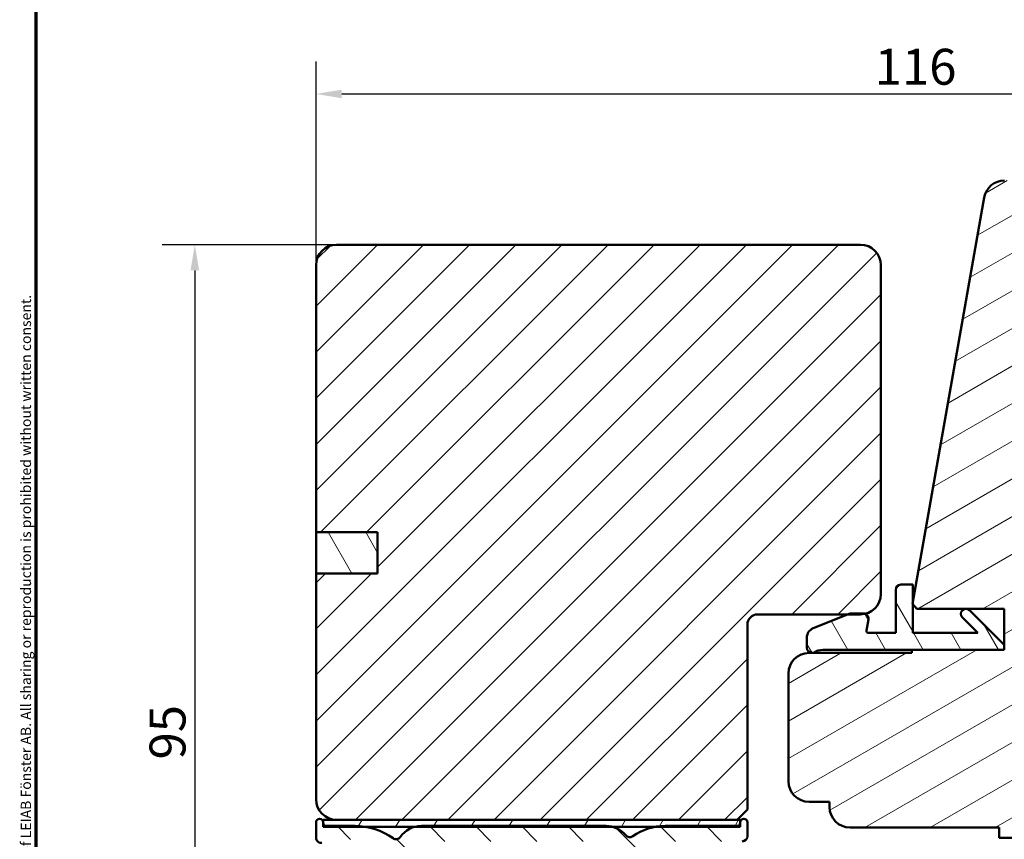
# Model space of a CAD drawing. Units: millimetres. Extents: x 13 to 405, y -584 to 287.
# Drawn here: x 218 to 314, y -199 to -119 of the extents above; entities that cross this region are included whole.
import ezdxf

# ---------------------------------------------------------------- set-up
doc = ezdxf.new("R2010")
doc.units = ezdxf.units.MM
for name, color, linetype, lineweight in [('Border (ISO)', 8, 'Continuous', 70), ('Dimension (ISO)', 3, 'Continuous', 25), ('Hatch (ISO)', 8, 'Continuous', 18), ('Visible (ISO)', 7, 'Continuous', 50)]:
    doc.layers.add(name, color=color, linetype=linetype, lineweight=lineweight)
doc.styles.add('Note Text (ISO)', font='tahoma.ttf')
doc.dimstyles.new('Default (ISO)', dxfattribs={"dimtxt": 3.5, "dimasz": 2.5, "dimexe": 3.175, "dimexo": 0, "dimgap": 0.762, "dimtad": 1, "dimrnd": 1e-08, "dimtxsty": 'Note Text (ISO)', "dimcen": 0.09, "dimdle": 10, "dimclrd": 256, "dimclre": 256, "dimclrt": 256, "dimazin": 2, "dimtfac": 1.001486, "dimtmove": 0, "dimatfit": 3, "dimfxl": 1, "dimtolj": 1, "dimtzin": 0, "dimlwd": -1, "dimlwe": -1, "dimarcsym": 0})
pattern_1 = [(120.0002, (205, -297), (-2.749626, -1.58751), [])]

# ---------------------------------------------------------------- blocks, each defined once
blk = doc.blocks.new('Borders LEIAB A4 Border')
at = {"layer": 'Border (ISO)'}
blk.add_line((15, 10), (15, 287), dxfattribs=at)
at = {"layer": 'Border (ISO)', "color": 8, "true_color": 0x808080, "insert": (13.5, 10.5), "char_height": 1, "attachment_point": 1, "rotation": 90, "style": 'Note Text (ISO)'}
blk.add_mtext('\\fTahoma|b0|i0;{\\H1.0000;Denna ritning tillhör LEIAB Fönster AB. All delning och kopiering är förbjuden utan skriftligt medgivande. / This drawing is the prodperty of LEIAB Fönster AB. All sharing or reproduction is prohibited without written consent.}', dxfattribs=at)
blk = doc.blocks.new('*D35')
at = {"layer": 'Defpoints', "color": 0, "transparency": 16777216}
for p in [(363.247, -126.333), (363.247, -136.762), (247.247, -143.012)]:
    blk.add_point(p, dxfattribs=at)
at = {"layer": 'Dimension (ISO)', "transparency": 16777216}
for p, q in [((247.247, -143.012), (247.247, -123.158)), ((363.247, -136.762), (363.247, -123.158)), ((249.747, -126.333), (360.747, -126.333))]:
    blk.add_line(p, q, dxfattribs=at)
for points in [[(249.747, -125.917), (249.747, -126.75), (247.247, -126.333)], [(360.747, -125.917), (360.747, -126.75), (363.247, -126.333)]]:
    blk.add_solid(points, dxfattribs=at)
at = {"layer": 'Dimension (ISO)', "transparency": 16777216, "insert": (301.65, -121.933), "char_height": 3.5, "attachment_point": 1, "style": 'Note Text (ISO)'}
blk.add_mtext('\\A1;116', dxfattribs=at)
blk = doc.blocks.new('*D36')
at = {"layer": 'Defpoints', "color": 0, "transparency": 16777216}
for p in [(249.247, -141.012), (235.447, -236.412), (251.447, -236.412)]:
    blk.add_point(p, dxfattribs=at)
at = {"layer": 'Dimension (ISO)', "transparency": 16777216}
for p, q in [((249.247, -141.012), (232.272, -141.012)), ((235.447, -143.512), (235.447, -233.912)), ((251.447, -236.412), (232.272, -236.412))]:
    blk.add_line(p, q, dxfattribs=at)
for points in [[(235.03, -143.512), (235.864, -143.512), (235.447, -141.012)], [(235.03, -233.912), (235.864, -233.912), (235.447, -236.412)]]:
    blk.add_solid(points, dxfattribs=at)
at = {"layer": 'Dimension (ISO)', "transparency": 16777216, "insert": (231.042, -191.135), "char_height": 3.5, "attachment_point": 1, "rotation": 90, "style": 'Note Text (ISO)'}
blk.add_mtext('\\A1;95', dxfattribs=at)

msp = doc.modelspace()

# ---------------------------------------------------------------- hatches: boundary and pattern name
at = {"layer": 'Hatch (ISO)'}
h = msp.add_hatch(dxfattribs=at)
h.set_pattern_fill('ANSI31', color=256, scale=25.4, angle=-14.99998, style=0)
h.set_pattern_definition([(30, (205, -297), (-1.5875, 2.74963), [])])
edge = h.paths.add_edge_path()
edge.add_line((305.747, -176.462), (314.237, -176.462))
edge.add_line((314.237, -176.462), (314.237, -180.462))
edge.add_line((314.237, -180.462), (305.247, -180.462))
edge.add_line((305.247, -180.462), (305.247, -180.762))
edge.add_line((305.247, -180.762), (295.247, -180.762))
edge.add_ellipse((295.247, -182.762), major_axis=(-2, 0), ratio=1, start_angle=270, end_angle=360)
edge.add_line((293.247, -182.762), (293.247, -193.262))
edge.add_ellipse((295.247, -193.262), major_axis=(0, -2), ratio=1, start_angle=270, end_angle=360)
edge.add_line((295.247, -195.262), (297.247, -195.262))
edge.add_line((297.247, -195.262), (297.247, -195.762))
edge.add_ellipse((299.247, -195.762), major_axis=(0, -2), ratio=1, start_angle=270, end_angle=360)
edge.add_line((299.247, -197.762), (313.747, -197.762))
edge.add_line((313.747, -197.762), (313.747, -198.762))
edge.add_line((313.747, -198.762), (345.247, -198.762))
edge.add_ellipse((345.247, -196.762), major_axis=(2, 0), ratio=1, start_angle=270, end_angle=360)
edge.add_line((347.247, -196.762), (347.247, -190.174))
edge.add_line((347.247, -190.174), (347.247, -179.991))
edge.add_line((347.247, -179.991), (347.247, -149.762))
edge.add_ellipse((348.247, -149.762), major_axis=(0, 1), ratio=1, start_angle=0, end_angle=90, ccw=False)
edge.add_line((348.247, -148.762), (362.247, -148.762))
edge.add_ellipse((362.247, -147.762), major_axis=(1, 0), ratio=1, start_angle=270, end_angle=360)
edge.add_line((363.247, -147.762), (363.247, -136.762))
edge.add_ellipse((361.247, -136.762), major_axis=(0, 2), ratio=1, start_angle=270, end_angle=360)
edge.add_line((361.247, -134.762), (314.278, -134.762))
edge.add_ellipse((314.278, -136.762), major_axis=(-2, 0), ratio=1, start_angle=270, end_angle=350)
edge.add_line((312.309, -136.415), (305.334, -175.97))
edge.add_line((305.334, -175.97), (305.747, -176.462))
h = msp.add_hatch(dxfattribs=at)
h.set_pattern_fill('ANSI31', color=256, scale=25.4, style=0)
h.set_pattern_definition([(45, (205, -297), (-2.245064, 2.245064), [])])
edge = h.paths.add_edge_path()
edge.add_line((290.247, -177.012), (300.247, -177.012))
edge.add_ellipse((300.247, -175.012), major_axis=(2, 0), ratio=1, start_angle=270, end_angle=360)
edge.add_line((302.247, -175.012), (302.247, -143.012))
edge.add_ellipse((300.247, -143.012), major_axis=(0, 2), ratio=1, start_angle=270, end_angle=360)
edge.add_line((300.247, -141.012), (249.247, -141.012))
edge.add_ellipse((249.247, -143.012), major_axis=(-2, 0), ratio=1, start_angle=270, end_angle=360)
edge.add_line((247.247, -143.012), (247.247, -169.012))
edge.add_line((247.247, -169.012), (253.247, -169.012))
edge.add_line((253.247, -169.012), (253.247, -173.012))
edge.add_line((253.247, -173.012), (247.247, -173.012))
edge.add_line((247.247, -173.012), (247.247, -195.012))
edge.add_ellipse((249.247, -195.012), major_axis=(0, -2), ratio=1, start_angle=270, end_angle=360)
edge.add_line((249.247, -197.012), (288.247, -197.012))
edge.add_line((288.247, -197.012), (289.247, -196.012))
edge.add_line((289.247, -196.012), (289.247, -178.012))
edge.add_ellipse((290.247, -178.012), major_axis=(0, 1), ratio=1, start_angle=0, end_angle=90, ccw=False)
h = msp.add_hatch(dxfattribs=at)
h.set_pattern_fill('ANSI31', color=256, scale=25.4, angle=75.00018, style=0)
h.set_pattern_definition(pattern_1)
h.paths.add_polyline_path([(247.247, -169.012), (247.247, -173.012), (253.247, -173.012), (253.247, -169.012)])
h = msp.add_hatch(dxfattribs=at)
h.set_pattern_fill('ANSI31', color=256, scale=25.4, angle=75.00018, style=0)
h.set_pattern_definition(pattern_1)
edge = h.paths.add_edge_path()
edge.add_ellipse((300.537, -177.412), major_axis=(0.086, 0.492), ratio=1, start_angle=270, end_angle=369.95911)
edge.add_line((300.537, -176.912), (299.337, -176.912))
edge.add_ellipse((299.337, -177.412), major_axis=(-0.5, 0), ratio=1, start_angle=270, end_angle=291.84729)
edge.add_line((299.151, -176.948), (295.665, -178.346))
edge.add_ellipse((296.037, -179.274), major_axis=(-0.928, -0.372), ratio=1, start_angle=270, end_angle=338.15271)
edge.add_line((295.037, -179.274), (295.037, -180.262))
edge.add_ellipse((295.537, -180.262), major_axis=(0, -0.5), ratio=1, start_angle=270, end_angle=360)
edge.add_line((295.537, -180.762), (295.691, -180.762))
edge.add_ellipse((296.591, -181.962), major_axis=(1.2, 0.9), ratio=1, start_angle=53.1301, end_angle=90, ccw=False)
edge.add_line((296.591, -180.462), (314.237, -180.462))
edge.add_line((314.237, -180.462), (314.237, -179.962))
edge.add_line((314.237, -179.962), (310.884, -176.608))
edge.add_ellipse((310.53, -176.962), major_axis=(-0.354, 0.354), ratio=1, start_angle=270, end_angle=450)
edge.add_line((310.176, -177.316), (311.673, -178.812))
edge.add_line((311.673, -178.812), (305.337, -178.812))
edge.add_line((305.337, -178.812), (305.337, -174.112))
edge.add_line((305.337, -174.112), (304.187, -174.112))
edge.add_ellipse((304.187, -174.612), major_axis=(-0.5, 0), ratio=1, start_angle=270, end_angle=360)
edge.add_line((303.687, -174.612), (303.687, -178.812))
edge.add_line((303.687, -178.812), (301.037, -178.812))
edge.add_ellipse((301.037, -178.612), major_axis=(-0.2, 0), ratio=1, start_angle=350.04089, end_angle=450, ccw=False)
edge.add_line((300.84, -178.577), (301.03, -177.498))
h = msp.add_hatch(dxfattribs=at)
h.set_pattern_fill('ANSI31', color=256, scale=25.4, angle=90.00021, style=0)
h.set_pattern_definition([(135.0002, (205, -297), (-2.245056, -2.24507), [])])
edge = h.paths.add_edge_path()
edge.add_ellipse((247.597, -197.262), major_axis=(0, 0.35), ratio=1, start_angle=270, end_angle=450)
edge.add_line((247.247, -197.262), (247.247, -198.762))
edge.add_ellipse((247.747, -198.762), major_axis=(0, -0.5), ratio=1, start_angle=270, end_angle=366.70338)
edge.add_line((247.805, -199.259), (250.463, -198.946))
edge.add_ellipse((251.047, -203.912), major_axis=(4.966, 0.584), ratio=1, start_angle=353.29662, end_angle=450, ccw=False)
edge.add_line((256.047, -203.912), (256.047, -212.472))
edge.add_ellipse((255.547, -212.472), major_axis=(0, -0.5), ratio=1, start_angle=338.96278, end_angle=450, ccw=False)
edge.add_ellipse((254.147, -216.112), major_axis=(-3.173, 1.221), ratio=1, start_angle=270, end_angle=334.59676)
edge.add_ellipse((252.321, -214.192), major_axis=(-0.543, -0.517), ratio=1, start_angle=270, end_angle=376.44046)
edge.add_line((251.946, -214.841), (252.114, -214.938))
edge.add_ellipse((252.364, -214.505), major_axis=(0.433, -0.25), ratio=1, start_angle=270, end_angle=347.9753)
edge.add_ellipse((254.147, -216.112), major_axis=(1.272, 1.411), ratio=1, start_angle=83.18165, end_angle=90, ccw=False)
edge.add_line((252.897, -214.681), (253.157, -214.751))
edge.add_ellipse((253.222, -214.51), major_axis=(0.241, -0.065), ratio=1, start_angle=270, end_angle=360)
edge.add_line((253.464, -214.575), (253.533, -214.314))
edge.add_ellipse((254.147, -216.112), major_axis=(1.798, 0.614), ratio=1, start_angle=352.31391, end_angle=450, ccw=False)
edge.add_line((256.011, -215.744), (255.82, -215.935))
edge.add_ellipse((255.997, -216.112), major_axis=(-0.177, -0.177), ratio=1, start_angle=270, end_angle=360)
edge.add_line((255.82, -216.289), (256.011, -216.48))
edge.add_ellipse((254.147, -216.112), major_axis=(-0.368, -1.864), ratio=1, start_angle=352.31391, end_angle=450, ccw=False)
edge.add_line((253.533, -217.91), (253.464, -217.649))
edge.add_ellipse((253.222, -217.714), major_axis=(-0.065, 0.241), ratio=1, start_angle=270, end_angle=360)
edge.add_line((253.157, -217.473), (252.897, -217.543))
edge.add_ellipse((254.147, -216.112), major_axis=(-1.431, 1.25), ratio=1, start_angle=83.18165, end_angle=90, ccw=False)
edge.add_ellipse((252.364, -217.719), major_axis=(-0.335, 0.371), ratio=1, start_angle=270, end_angle=347.9753)
edge.add_line((252.114, -217.286), (251.946, -217.383))
edge.add_ellipse((252.321, -218.032), major_axis=(-0.65, -0.375), ratio=1, start_angle=270, end_angle=376.44046)
edge.add_ellipse((254.147, -216.112), major_axis=(2.464, -2.343), ratio=1, start_angle=270, end_angle=334.59676)
edge.add_ellipse((255.547, -219.752), major_axis=(0.467, 0.179), ratio=1, start_angle=338.96278, end_angle=450, ccw=False)
edge.add_line((256.047, -219.752), (256.047, -229.535))
edge.add_ellipse((255.547, -229.535), major_axis=(0, -0.5), ratio=1, start_angle=355.66769, end_angle=450, ccw=False)
edge.add_line((255.509, -230.034), (249.209, -229.556))
edge.add_ellipse((249.247, -229.058), major_axis=(-0.499, 0.038), ratio=1, start_angle=4.33231, end_angle=90, ccw=False)
edge.add_line((248.747, -229.058), (248.747, -227.912))
edge.add_ellipse((248.247, -227.912), major_axis=(0, 0.5), ratio=1, start_angle=270, end_angle=360)
edge.add_line((248.247, -227.412), (247.747, -227.412))
edge.add_ellipse((247.747, -227.912), major_axis=(-0.5, 0), ratio=1, start_angle=270, end_angle=360)
edge.add_line((247.247, -227.912), (247.247, -229.985))
edge.add_ellipse((248.247, -229.985), major_axis=(0, -1), ratio=1, start_angle=270, end_angle=355.66769)
edge.add_line((248.172, -230.982), (259.523, -231.842))
edge.add_ellipse((259.447, -232.839), major_axis=(0.997, -0.076), ratio=1, start_angle=4.33231, end_angle=90, ccw=False)
edge.add_line((260.447, -232.839), (260.447, -233.912))
edge.add_ellipse((259.447, -233.912), major_axis=(0, -1), ratio=1, start_angle=0, end_angle=90, ccw=False)
edge.add_line((259.447, -234.912), (253.313, -234.912))
edge.add_ellipse((253.313, -235.412), major_axis=(-0.5, 0), ratio=1, start_angle=270, end_angle=285)
edge.add_line((253.184, -234.929), (251.318, -235.429))
edge.add_ellipse((251.447, -235.912), major_axis=(-0.483, -0.129), ratio=1, start_angle=270, end_angle=435)
edge.add_line((251.447, -236.412), (261.447, -236.412))
edge.add_ellipse((261.447, -235.912), major_axis=(0.5, 0), ratio=1, start_angle=270, end_angle=360)
edge.add_line((261.947, -235.912), (261.947, -227.112))
edge.add_ellipse((262.447, -227.112), major_axis=(0, 0.5), ratio=1, start_angle=0, end_angle=90, ccw=False)
edge.add_line((262.447, -226.612), (276.747, -226.612))
edge.add_ellipse((276.747, -226.112), major_axis=(0.5, 0), ratio=1, start_angle=270, end_angle=360)
edge.add_line((277.247, -226.112), (277.247, -223.941))
edge.add_ellipse((276.747, -223.941), major_axis=(0, 0.5), ratio=1, start_angle=270, end_angle=345)
edge.add_line((276.877, -223.458), (275.625, -223.122))
edge.add_ellipse((275.547, -223.412), major_axis=(-0.29, 0.078), ratio=1, start_angle=270, end_angle=375)
edge.add_line((275.247, -223.412), (275.247, -224.612))
edge.add_ellipse((274.747, -224.612), major_axis=(0, -0.5), ratio=1, start_angle=0, end_angle=90, ccw=False)
edge.add_line((274.747, -225.112), (272.747, -225.112))
edge.add_ellipse((272.747, -224.612), major_axis=(-0.5, 0), ratio=1, start_angle=0, end_angle=90, ccw=False)
edge.add_line((272.247, -224.612), (272.247, -216.712))
edge.add_ellipse((271.947, -216.712), major_axis=(0, 0.3), ratio=1, start_angle=270, end_angle=300)
edge.add_line((272.207, -216.562), (271.947, -216.112))
edge.add_line((271.947, -216.112), (272.207, -215.662))
edge.add_ellipse((271.947, -215.512), major_axis=(0.15, 0.26), ratio=1, start_angle=270, end_angle=300)
edge.add_line((272.247, -215.512), (272.247, -207.612))
edge.add_ellipse((272.747, -207.612), major_axis=(0, 0.5), ratio=1, start_angle=0, end_angle=90, ccw=False)
edge.add_line((272.747, -207.112), (274.747, -207.112))
edge.add_ellipse((274.747, -207.612), major_axis=(0.5, 0), ratio=1, start_angle=0, end_angle=90, ccw=False)
edge.add_line((275.247, -207.612), (275.247, -208.812))
edge.add_ellipse((275.547, -208.812), major_axis=(0, -0.3), ratio=1, start_angle=270, end_angle=375)
edge.add_line((275.625, -209.102), (276.877, -208.766))
edge.add_ellipse((276.747, -208.283), major_axis=(0.483, 0.129), ratio=1, start_angle=270, end_angle=345)
edge.add_line((277.247, -208.283), (277.247, -203.112))
edge.add_ellipse((281.247, -203.112), major_axis=(0, 4), ratio=1, start_angle=0, end_angle=90, ccw=False)
edge.add_line((281.247, -199.112), (288.747, -199.112))
edge.add_ellipse((288.747, -198.612), major_axis=(0.5, 0), ratio=1, start_angle=270, end_angle=360)
edge.add_line((289.247, -198.612), (289.247, -197.262))
edge.add_ellipse((288.897, -197.262), major_axis=(0, 0.35), ratio=1, start_angle=270, end_angle=450)
edge.add_line((288.547, -197.262), (288.547, -197.312))
edge.add_ellipse((288.247, -197.312), major_axis=(0, -0.3), ratio=1, start_angle=0, end_angle=90, ccw=False)
edge.add_line((288.247, -197.612), (281.247, -197.612))
edge.add_ellipse((281.247, -203.112), major_axis=(-5.5, 0), ratio=1, start_angle=270, end_angle=305.11492)
edge.add_ellipse((277.796, -198.204), major_axis=(-0.409, -0.288), ratio=1, start_angle=4.37928, end_angle=90, ccw=False)
edge.add_ellipse((275.481, -200.112), major_axis=(-1.59, 1.929), ratio=1, start_angle=270, end_angle=320.50581)
edge.add_line((275.481, -197.612), (257.513, -197.612))
edge.add_ellipse((257.513, -200.112), major_axis=(-2.5, 0), ratio=1, start_angle=270, end_angle=325.43088)
edge.add_ellipse((255.043, -198.41), major_axis=(-0.284, -0.412), ratio=1, start_angle=358.5818, end_angle=450, ccw=False)
edge.add_ellipse((251.047, -203.912), major_axis=(-5.098, 3.702), ratio=1, start_angle=270, end_angle=305.98732)
edge.add_line((251.047, -197.612), (248.247, -197.612))
edge.add_ellipse((248.247, -197.312), major_axis=(-0.3, 0), ratio=1, start_angle=0, end_angle=90, ccw=False)
edge.add_line((247.947, -197.312), (247.947, -197.262))
edge = h.paths.add_edge_path(flags=0)
edge.add_ellipse((281.247, -203.112), major_axis=(-2.538, -4.879), ratio=1, start_angle=270, end_angle=297.48643)
edge.add_line((275.747, -203.112), (275.747, -205.112))
edge.add_ellipse((275.247, -205.112), major_axis=(0, -0.5), ratio=1, start_angle=0, end_angle=90, ccw=False)
edge.add_line((275.247, -205.612), (258.047, -205.612))
edge.add_ellipse((258.047, -205.112), major_axis=(-0.5, 0), ratio=1, start_angle=0, end_angle=90, ccw=False)
edge.add_line((257.547, -205.112), (257.547, -203.912))
edge.add_ellipse((251.047, -203.912), major_axis=(0, 6.5), ratio=1, start_angle=270, end_angle=300.44205)
edge.add_ellipse((257.513, -200.112), major_axis=(-0.507, 0.862), ratio=1, start_angle=329.55795, end_angle=450, ccw=False)
edge.add_line((257.513, -199.112), (275.481, -199.112))
edge.add_ellipse((275.481, -200.112), major_axis=(1, 0), ratio=1, start_angle=332.51357, end_angle=450, ccw=False)
edge = h.paths.add_edge_path(flags=0)
edge.add_ellipse((270.247, -224.612), major_axis=(0, -0.5), ratio=1, start_angle=0, end_angle=90)
edge.add_line((270.747, -224.612), (270.747, -218.978))
edge.add_ellipse((270.247, -218.978), major_axis=(0.433, -0.25), ratio=1, start_angle=30, end_angle=90)
edge.add_ellipse((270.747, -218.112), major_axis=(0, -0.5), ratio=1, start_angle=270, end_angle=330, ccw=False)
edge.add_line((270.247, -218.112), (270.247, -214.112))
edge.add_ellipse((270.747, -214.112), major_axis=(-0.433, -0.25), ratio=1, start_angle=270, end_angle=330, ccw=False)
edge.add_ellipse((270.247, -213.246), major_axis=(0, -0.5), ratio=1, start_angle=30, end_angle=90)
edge.add_line((270.747, -213.246), (270.747, -207.612))
edge.add_ellipse((270.247, -207.612), major_axis=(0.5, 0), ratio=1, start_angle=0, end_angle=90)
edge.add_line((270.247, -207.112), (258.047, -207.112))
edge.add_ellipse((258.047, -207.612), major_axis=(0, 0.5), ratio=1, start_angle=0, end_angle=90)
edge.add_line((257.547, -207.612), (257.547, -229.724))
edge.add_ellipse((258.047, -229.724), major_axis=(-0.499, 0.038), ratio=1, start_angle=4.33231, end_angle=90)
edge.add_line((258.009, -230.223), (259.909, -230.367))
edge.add_ellipse((259.947, -229.868), major_axis=(0, -0.5), ratio=1, start_angle=355.66769, end_angle=450)
edge.add_line((260.447, -229.868), (260.447, -227.112))
edge.add_ellipse((262.447, -227.112), major_axis=(-2, 0), ratio=1, start_angle=270, end_angle=360, ccw=False)
edge.add_line((262.447, -225.112), (270.247, -225.112))
h = msp.add_hatch(dxfattribs=at)
h.set_pattern_fill('ANSI31', color=256, scale=25.4, angle=14.99998, style=0)
h.set_pattern_definition([(60, (205, -297), (-2.74963, 1.5875), [])])
h.paths.add_polyline_path([(247.947, -197.712), (288.547, -197.712), (288.547, -197.012), (247.947, -197.012)])

# ---------------------------------------------------------------- linework, layer by layer
at = {"layer": 'Visible (ISO)'}
for p, q in [((312.309, -136.415), (305.334, -175.97)), ((300.247, -141.012), (249.247, -141.012)), ((247.247, -143.012), (247.247, -169.012)), ((302.247, -175.012), (302.247, -143.012)), ((247.247, -169.012), (253.247, -169.012)), ((247.247, -169.012), (247.247, -173.012)), ((253.247, -169.012), (247.247, -169.012)), ((253.247, -169.012), (253.247, -173.012)), ((253.247, -173.012), (253.247, -169.012)), ((253.247, -173.012), (247.247, -173.012)), ((247.247, -173.012), (247.247, -195.012)), ((247.247, -173.012), (253.247, -173.012)), ((305.337, -174.112), (304.187, -174.112)), ((305.337, -178.812), (305.337, -174.112)), ((303.687, -174.612), (303.687, -178.812)), ((305.334, -175.97), (305.747, -176.462)), ((290.247, -177.012), (300.247, -177.012)), ((299.151, -176.948), (295.665, -178.346)), ((300.537, -176.912), (299.337, -176.912)), ((305.747, -176.462), (314.237, -176.462)), ((310.176, -177.316), (311.673, -178.812)), ((314.237, -179.962), (310.884, -176.608)), ((314.237, -176.462), (314.237, -180.462)), ((289.247, -196.012), (289.247, -178.012)), ((300.84, -178.577), (301.03, -177.498)), ((303.687, -178.812), (301.037, -178.812)), ((311.673, -178.812), (305.337, -178.812)), ((295.037, -179.274), (295.037, -180.262)), ((314.237, -180.462), (314.237, -179.962)), ((305.247, -180.762), (295.247, -180.762)), ((295.537, -180.762), (295.691, -180.762)), ((296.591, -180.462), (314.237, -180.462)), ((314.237, -180.462), (305.247, -180.462)), ((305.247, -180.462), (305.247, -180.762)), ((293.247, -182.762), (293.247, -193.262)), ((295.247, -195.262), (297.247, -195.262)), ((297.247, -195.262), (297.247, -195.762)), ((288.247, -197.012), (289.247, -196.012)), ((247.247, -197.262), (247.247, -198.762)), ((288.547, -197.012), (247.947, -197.012)), ((247.947, -197.012), (247.947, -197.712)), ((247.947, -197.312), (247.947, -197.262)), ((249.247, -197.012), (288.247, -197.012)), ((288.547, -197.712), (288.547, -197.012)), ((288.547, -197.262), (288.547, -197.312)), ((289.247, -198.612), (289.247, -197.262)), ((247.947, -197.712), (288.547, -197.712)), ((251.047, -197.612), (248.247, -197.612)), ((275.481, -197.612), (257.513, -197.612)), ((288.247, -197.612), (281.247, -197.612)), ((299.247, -197.762), (313.747, -197.762)), ((313.747, -197.762), (313.747, -198.762)), ((313.747, -198.762), (345.247, -198.762))]:
    msp.add_line(p, q, dxfattribs=at)
for centre, radius, start, end in [((314.278, -136.762), 2, 90, 170), ((249.247, -143.012), 2, 90, 180), ((300.247, -143.012), 2, 0, 90), ((304.187, -174.612), 0.5, 90, 180), ((300.247, -175.012), 2, 270, 0), ((290.247, -178.012), 1, 90, 180), ((299.337, -177.412), 0.5, 90, 111.84729), ((300.537, -177.412), 0.5, 350.04089, 90), ((310.53, -176.962), 0.5, 45, 225), ((296.037, -179.274), 1, 111.84729, 180), ((301.037, -178.612), 0.2, 170.04089, 270), ((295.247, -182.762), 2, 90, 180), ((295.537, -180.262), 0.5, 180, 270), ((296.591, -181.962), 1.5, 90, 126.8699), ((295.247, -193.262), 2, 180, 270), ((249.247, -195.012), 2, 180, 270), ((299.247, -195.762), 2, 180, 270), ((247.597, -197.262), 0.35, 0, 180), ((248.247, -197.312), 0.3, 180, 270), ((288.247, -197.312), 0.3, 270, 0), ((288.897, -197.262), 0.35, 0, 180), ((251.047, -203.912), 6.3, 54.01268, 90), ((257.513, -200.112), 2.5, 90, 145.43088), ((275.481, -200.112), 2.5, 39.49419, 90), ((281.247, -203.112), 5.5, 90, 125.11492), ((247.747, -198.762), 0.5, 180, 276.70338), ((255.043, -198.41), 0.5, 234.01268, 325.43088), ((277.796, -198.204), 0.5, 219.49419, 305.11492), ((288.747, -198.612), 0.5, 270, 0)]:
    msp.add_arc(centre, radius, start, end, dxfattribs=at)

# ---------------------------------------------------------------- block references
msp.add_blockref('Borders LEIAB A4 Border', (205, -297))

# ---------------------------------------------------------------- dimensions: what is measured, and where the dimension line sits
at = {"layer": 'Dimension (ISO)'}
for base, p1, p2, angle, override, picture, middle in [((363.247, -126.333), (247.247, -143.012), (363.247, -136.762), 180, {"dimgap": 0.762, "dimdec": 2, "dimtol": 0, "dimlim": 0, "dimtp": 0, "dimtm": 0, "dimtdec": 2, "dimtofl": 0, "dimatfit": 1}, '*D35', (305.247, -126.333)), ((235.447, -236.412), (249.247, -141.012), (251.447, -236.412), 90, {"dimgap": 0.762, "dimdec": 0, "dimtol": 0, "dimlim": 0, "dimtp": 0, "dimtm": 0, "dimtdec": 2, "dimtofl": 0, "dimatfit": 1}, '*D36', (235.447, -188.712))]:
    dim = msp.add_linear_dim(base=base, p1=p1, p2=p2, angle=angle, dimstyle='Default (ISO)', override=override, dxfattribs=at)
    dim.commit()
    dim.dimension.update_dxf_attribs({"geometry": picture, "text_midpoint": middle, "dimtype": 160})

doc.saveas('drawing.dxf')
